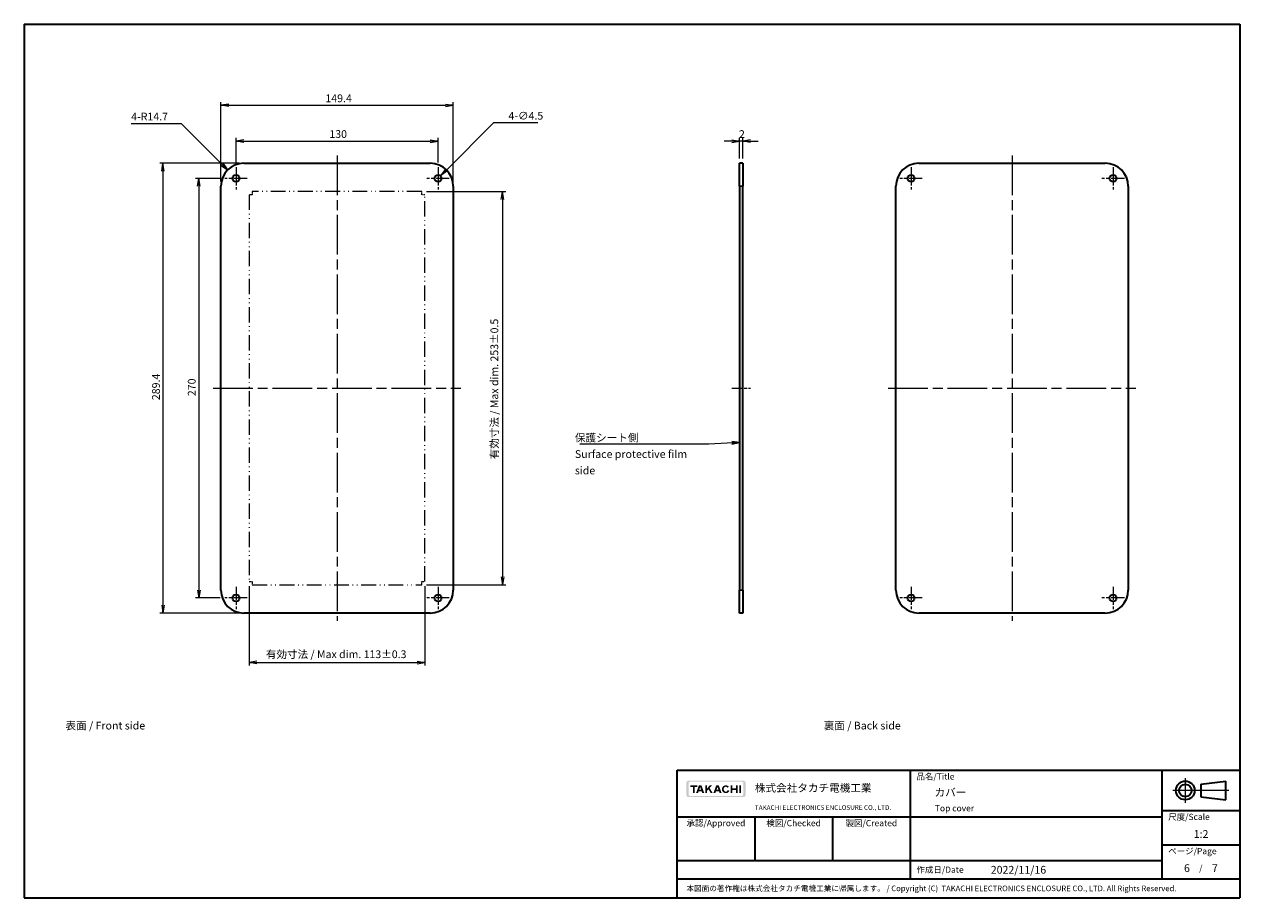
# Model space of a CAD drawing. Units: millimetres. Extents: x 65 to 7228, y 36 to 1300.
# Drawn here: x 5654 to 6436, y 36 to 598 of the extents above; entities that cross this region are included whole.
import ezdxf
from ezdxf.enums import TextEntityAlignment as Align

# ---------------------------------------------------------------- set-up
doc = ezdxf.new("R2010")
doc.units = ezdxf.units.MM
doc.header["$LTSCALE"] = 4.5
doc.linetypes.add('CHAIN', pattern=[0.35429999999999995, 0.2362, -0.0295, 0.0591, -0.0295])
doc.linetypes.add('DASH_DOUBLE_DOT', pattern=[0.43979999999999997, 0.24, -0.06, 0.0098, -0.06, 0.01, -0.06])
doc.layers.get('Defpoints').update_dxf_attribs({"lineweight": 25})
for name, color, linetype, lineweight in [('Border (ISO)', 7, 'Continuous', 35), ('Center Mark (ISO)', 131, 'Continuous', 18), ('Centerline (ISO)', 131, 'Continuous', 18), ('Dimension (ISO)', 7, 'Continuous', 18), ('Dimension (ISO) @ 1', 7, 'Continuous', 18), ('Hatch (ISO)', 1, 'Continuous', 18), ('Sketch Geometry (ISO)', 7, 'Continuous', 18), ('Symbol (ISO)', 7, 'Continuous', 18), ('Symbol (ISO) @ 1', 7, 'Continuous', 18), ('Title (ISO)', 7, 'Continuous', 35), ('Visible (ISO)', 7, 'Continuous', 35), ('Visible Narrow (ISO)', 7, 'Continuous', 25)]:
    doc.layers.add(name, color=color, linetype=linetype, lineweight=lineweight)
doc.styles.add('Note Text (TK)', font='MS PGothic.ttf')
doc.styles.add('文字スタイル40', font='MS PGothic.ttf')
doc.styles.add('文字スタイル67', font='arial.ttf')
doc.dimstyles.new('Default - Method 1b (TK)', dxfattribs={"dimscale": 4.5, "dimtxt": 2.5, "dimasz": 2.5, "dimexe": 1, "dimexo": 1.499999999999999, "dimgap": 1, "dimtad": 1, "dimdsep": 46, "dimtxsty": 'Note Text (TK)', "dimblk": 'OPEN', "dimcen": 0.09, "dimdle": 5, "dimclrd": 100, "dimclre": 100, "dimclrt": 7, "dimadec": 1, "dimazin": 1, "dimtfac": 1, "dimtmove": 0, "dimatfit": 3, "dimldrblk": 'OPEN', "dimfxl": 1, "dimtolj": 1, "dimlwd": -1, "dimlwe": -1, "dimarcsym": 0})
doc.dimstyles.new('Default - Method 1b (TK)$7', dxfattribs={"dimscale": 4.5, "dimtxt": 2.5, "dimasz": 2.5, "dimexe": 1, "dimexo": 1.499999999999999, "dimgap": 1, "dimtad": 1, "dimdsep": 46, "dimtxsty": 'Note Text (TK)', "dimblk": 'OPEN', "dimcen": 0.09, "dimdle": 5, "dimclrd": 100, "dimclre": 100, "dimclrt": 7, "dimadec": 1, "dimazin": 1, "dimtfac": 1, "dimtmove": 0, "dimatfit": 3, "dimldrblk": 'OPEN', "dimfxl": 1, "dimtolj": 1, "dimlwd": -1, "dimlwe": -1, "dimarcsym": 0})

# ---------------------------------------------------------------- blocks, each defined once
blk = doc.blocks.new('図面枠 tk図枠')
at = {"layer": 'Border (ISO)'}
for p, q in [((14.49999999999999, 289), (405.4999999999999, 289)), ((14.49999999999999, 289), (14.50000000000001, 8.000000000000007)), ((405.4999999999999, 289), (405.4999999999999, 8.000000000000007)), ((14.50000000000001, 8.000000000000007), (405.4999999999999, 8.000000000000007))]:
    blk.add_line(p, q, dxfattribs=at)
blk = doc.blocks.new('表題欄 tk表題欄')
at = {"layer": 'Hatch (ISO)'}
h = blk.add_hatch(color=256, dxfattribs=at)
edge = h.paths.add_edge_path(flags=0)
edge.add_arc((95.444849922821, 237.346881026017), 0.5958259999999996, 269.9999999999897, 360)
edge.add_line((96.040675922821, 237.3468810260171), (96.04067592282095, 240.7585970260168))
edge.add_arc((95.44484992282096, 240.7585970260169), 0.5958259999999996, 0, 90.0000000000068)
edge.add_line((95.44484992282091, 241.3544230260169), (79.00658192282103, 241.3544230260169))
edge.add_arc((79.00658192282103, 240.7585970260169), 0.5958259999999996, 90, 180)
edge.add_line((78.41075592282102, 240.7585970260168), (78.41075592282081, 237.3468810260171))
edge.add_arc((79.00658192282081, 237.3468810260168), 0.5958259999999996, 180, 270.0000000000205)
edge.add_line((79.00658192282103, 236.7510550260168), (95.44484992282091, 236.751055026017))
edge = h.paths.add_edge_path()
edge.add_line((77.70882392282107, 241.0034570260169), (77.70882392282107, 237.1020210260171))
edge.add_arc((78.41075592282097, 237.102021026017), 0.7019319999998935, 180, 270.000000000008)
edge.add_line((78.41075592282105, 236.4000890260172), (96.04067592282101, 236.4000890260172))
edge.add_arc((96.040675922821, 237.102021026017), 0.7019319999998921, 270, 360)
edge.add_line((96.7426079228209, 237.1020210260171), (96.74260792282098, 241.0034570260169))
edge.add_arc((96.04067592282107, 241.003457026017), 0.7019319999998921, 0, 90.00000000000873)
edge.add_line((96.04067592282095, 241.705389026017), (78.41075592282105, 241.7053890260169))
edge.add_arc((78.41075592282105, 241.0034570260169), 0.7019319999999984, 90.00000000000072, 180)
for points in [[(78.94128592282102, 240.1954190260171), (78.94128592282102, 239.7056990260171), (79.79013392282097, 239.7056990260171), (79.79013392282097, 237.7060090260171), (80.37779792282102, 237.7060090260171), (80.37779792282102, 239.7056990260171), (81.22664592282104, 239.7056990260171), (81.22664592282104, 240.1954190260171)], [(85.55355153134052, 237.7060090260171), (84.81294043548178, 238.9396854897348), (84.28739592282106, 238.3724785432585), (84.28739592282106, 237.7060090260171), (83.76502792282103, 237.7060090260171), (83.76502792282103, 240.1954190260171), (84.28739592282106, 240.1954190260171), (84.28739592282106, 239.1472136578642), (85.2586086041826, 240.1954190260171), (85.97643794456017, 240.1954190260171), (85.18872726044239, 239.3452627384302), (86.172817922821, 237.7060090260171)], [(91.96090243223207, 240.1954190260171), (91.96090243223207, 237.7060090260171), (92.4791894322321, 237.7060090260171), (92.4791894322321, 238.7058540260171), (93.63819343223211, 238.7058540260171), (93.63819343223211, 237.7060090260171), (94.15648043223207, 237.7060090260171), (94.15648043223207, 240.1954190260171), (93.63819343223211, 240.1954190260171), (93.63819343223211, 239.195574026017), (92.4791894322321, 239.195574026017), (92.4791894322321, 240.1954190260171)], [(94.71149643223212, 240.1954190260171), (94.71149643223212, 237.7060090260171), (95.2338644322322, 237.7060090260171), (95.2338644322322, 240.1954190260171)]]:
    blk.add_hatch(color=256, dxfattribs=at).paths.add_polyline_path(points)
h = blk.add_hatch(color=256, dxfattribs=at)
h.paths.add_polyline_path([(82.45967999495221, 238.7589070260171), (81.8218998506899, 238.7589070260171), (82.14078992282104, 239.627313026017)], flags=0)
h.paths.add_polyline_path([(82.64850318183746, 238.2447010260171), (81.63307666380464, 238.2447010260171), (81.43526189659153, 237.7060090260171), (80.81854592282102, 237.7060090260171), (81.73268992282102, 240.1954190260171), (82.54888992282102, 240.1954190260171), (83.46303392282098, 237.7060090260171), (82.84631794905052, 237.7060090260171)])
h = blk.add_hatch(color=256, dxfattribs=at)
h.paths.add_polyline_path([(87.39654585068993, 238.7589070260171), (88.03432599495216, 238.7589070260171), (87.71543592282107, 239.627313026017)], flags=0)
h.paths.add_polyline_path([(87.00990789659151, 237.7060090260171), (87.20772266380467, 238.2447010260171), (88.22314918183736, 238.2447010260171), (88.42096394905047, 237.7060090260171), (89.03767992282091, 237.7060090260171), (88.123535922821, 240.1954190260171), (87.30733592282104, 240.1954190260171), (86.39319192282105, 237.7060090260171)])
h = blk.add_hatch(color=256, dxfattribs=at)
edge = h.paths.add_edge_path()
edge.add_arc((90.39257192282079, 238.9507140260171), 1.273272000000011, 38.55054079078439, 336.5820184016556)
edge.add_line((91.56096443223191, 238.4446700260172), (91.04202846323602, 238.6694270587604))
edge.add_ellipse((90.392571922821, 238.9507140260171), major_axis=(0, -0.7998759999999119), ratio=0.8673469387756529, start_angle=128.5505407907963, end_angle=426.582018401653, ccw=False)
edge.add_line((90.96328818027123, 239.4055047731898), (91.38834540645578, 239.7442231660233))
at = {"layer": 'Title (ISO)'}
for p, q in [((74.70882392282105, 245.052739026017), (255.7088239228211, 245.052739026017)), ((74.70882392282105, 204.052739026017), (74.70882392282105, 245.052739026017)), ((149.7088239228211, 245.052739026017), (149.7088239228211, 210.052739026017)), ((230.7088239228211, 245.052739026017), (230.7088239228211, 210.052739026017)), ((255.7088239228211, 245.052739026017), (255.7088239228211, 204.052739026017)), ((243.2088239228211, 240.552739026017), (251.2088239228211, 241.552739026017)), ((243.2088239228211, 240.552739026017), (243.2088239228211, 236.552739026017)), ((251.2088239228211, 235.552739026017), (251.2088239228211, 241.552739026017)), ((243.2088239228211, 236.552739026017), (251.2088239228211, 235.552739026017)), ((230.7088239228211, 232.052739026017), (255.7088239228211, 232.052739026017)), ((74.70882392282105, 230.052739026017), (230.7088239228211, 230.0527390260171)), ((99.70882392282105, 230.052739026017), (99.70882392282108, 216.052739026017)), ((124.708823922821, 230.052739026017), (124.708823922821, 216.052739026017)), ((230.7088239228211, 221.052739026017), (255.7088239228211, 221.052739026017)), ((74.70882392282105, 216.052739026017), (230.7088239228211, 216.052739026017)), ((255.7088239228211, 210.052739026017), (74.70882392282105, 210.052739026017)), ((74.70882392282105, 204.052739026017), (255.7088239228211, 204.052739026017))]:
    blk.add_line(p, q, dxfattribs=at)
at = {"layer": 'Title (ISO)', "color": 4, "linetype": 'CHAIN', "lineweight": 18, "ltscale": 8.889559745788574}
blk.add_line((238.2088239228211, 242.5527390260171), (238.2088239228211, 234.552739026017), dxfattribs=at)
at = {"layer": 'Title (ISO)', "color": 4, "linetype": 'CHAIN', "lineweight": 18, "ltscale": 20.00163269042969}
blk.add_line((252.2088239228211, 238.552739026017), (234.2088239228211, 238.552739026017), dxfattribs=at)
at = {"layer": 'Title (ISO)'}
for radius in [3, 2]:
    blk.add_circle((238.2088239228211, 238.5527390260171), radius, dxfattribs=at)
at = {"layer": 'Title (ISO)', "color": 1, "char_height": 2.000000029802322, "line_spacing_factor": 1.5, "style": 'Note Text (TK)'}
for s, insert, attachment_point in [('\\fＭＳ Ｐゴシック|b0|i0;{\\H2.0000;品名/Title}', (151.708823922821, 243.052739026017), 4), ('\\fＭＳ Ｐゴシック|b0|i0;{\\H2.0000;尺度/Scale}', (232.7088239228211, 230.052739026017), 4), ('\\fＭＳ Ｐゴシック|b0|i0;{\\H2.0000;承認/Approved}', (87.20882392282105, 228.052739026017), 5), ('\\fＭＳ Ｐゴシック|b0|i0;{\\H2.0000;検図/Checked}', (112.208823922821, 228.0527390260171), 5), ('\\fＭＳ Ｐゴシック|b0|i0;{\\H2.0000;製図/Created}', (137.208823922821, 228.052739026017), 5), ('\\fＭＳ Ｐゴシック|b0|i0;{\\H2.0000;ページ/Page}', (232.7088239228211, 219.052739026017), 4), ('\\fＭＳ Ｐゴシック|b0|i0;{\\H2.0000;作成日/Date}', (151.708823922821, 213.052739026017), 4)]:
    blk.add_mtext(s, dxfattribs=dict(at, insert=insert, attachment_point=attachment_point))
at = {"layer": 'Title (ISO)', "color": 7, "line_spacing_factor": 1.5, "style": 'Note Text (TK)'}
for s, insert, char_height, attachment_point in [('株式会社タカチ電機工業', (99.74260792282095, 239.052739026017), 2.5, 4), ('\\fArial|b0|i0;{\\H1.4986;TAKACHI ELECTRONICS ENCLOSURE CO., LTD.}', (99.74260792282095, 233.052739026017), 1.49859994649887, 4), ('\\fＭＳ Ｐゴシック|b0|i0;{\\H2.0000;/}', (243.2088239228211, 213.5527390260171), 2.000000029802322, 5), ('\\fＭＳ Ｐゴシック|b0|i0;{\\H1.8000;本図面の著作権は株式会社タカチ電機工業に帰属します。 / Copyright (C)\xa0 TAKACHI ELECTRONICS ENCLOSURE CO., LTD. All Rights Reserved.}', (77.70882392282107, 207.052739026017), 1.800000071525573, 4)]:
    blk.add_mtext(s, dxfattribs=dict(at, insert=insert, char_height=char_height, attachment_point=attachment_point))
at = {"layer": 'Title (ISO)', "color": 7}
for tag, p, height, style in [('<品名>_001', (157.5383693773665, 236.7885344805625), 2.5, 'Note Text (TK)'), ('<Title>_001', (157.708823922821, 231.5520568828656), 2.000000029802322, '文字スタイル67'), ('<型番>_001', (157.6576875571527, 219.9930798731327), 3.000000119209289, '文字スタイル40'), ('<総ページ数>_001', (246.7926307410029, 212.302739026017), 2.5, 'Note Text (TK)'), ('作成日_001', (175.5895057410029, 211.7814322078352), 2.5, 'Note Text (TK)'), ('<ページ_No.>_001', (237.9488807410029, 212.302739026017), 2.5, 'Note Text (TK)')]:
    blk.add_attdef(tag, p, '', height=height, dxfattribs=dict(at, style=style))
at = {"layer": 'Title (ISO)', "color": 7, "style": 'Note Text (TK)'}
for tag, p in [('<尺度>', (243.2088239228211, 224.552739026017)), ('<部品サイズ>', (112.208823922821, 213.052739026017))]:
    blk.add_attdef(tag, text='', height=2.5, dxfattribs=at).set_placement(p, align=Align.MIDDLE_CENTER)
blk = doc.blocks.new('_Open')
at = {"color": 0, "linetype": 'ByBlock', "lineweight": -2}
for p, q in [((-1, 0.1666666666666666), (0, 0)), ((-1, -0.1666666666666666), (0, 0)), ((0, 0), (-1, 0))]:
    blk.add_line(p, q, dxfattribs=at)
blk = doc.blocks.new('*D95')
at = {"layer": 'Defpoints', "color": 0}
for p in [(5920.632161995182, 522.8740487246104), (5790.632161995182, 506.1240487246104), (5920.632161995182, 506.1240487246104)]:
    blk.add_point(p, dxfattribs=at)
at = {"layer": 'Dimension (ISO)', "color": 100}
for p, q in [((5790.632161995182, 509.1240487246104), (5790.632161995182, 524.8740487246104)), ((5920.632161995182, 509.1240487246104), (5920.632161995182, 524.8740487246104)), ((5795.632161995182, 522.8740487246104), (5915.632161995182, 522.8740487246104))]:
    blk.add_line(p, q, dxfattribs=at)
at = {"layer": 'Dimension (ISO)', "color": 100, "xscale": 5, "yscale": 5, "zscale": 5, "rotation": 180}
blk.add_blockref('_Open', (5790.632161995182, 522.8740487246104), dxfattribs=at)
at = {"layer": 'Dimension (ISO)', "color": 100, "xscale": 5, "yscale": 5, "zscale": 5}
blk.add_blockref('_Open', (5920.632161995182, 522.8740487246104), dxfattribs=at)
at = {"layer": 'Dimension (ISO)', "color": 7, "insert": (5850.688980176999, 527.3740487246104), "char_height": 5, "attachment_point": 4, "style": 'Note Text (TK)'}
blk.add_mtext('\\A1;130', dxfattribs=at)
blk = doc.blocks.new('*D96')
at = {"layer": 'Defpoints', "color": 0}
for p in [(5930.332161995182, 545.8740487246104), (5780.932161995182, 493.8740487246104), (5930.332161995182, 493.8740487246104)]:
    blk.add_point(p, dxfattribs=at)
at = {"layer": 'Dimension (ISO)', "color": 100}
for p, q in [((5780.932161995182, 496.8740487246105), (5780.932161995182, 547.8740487246104)), ((5930.332161995182, 496.8740487246105), (5930.332161995182, 547.8740487246104)), ((5785.932161995183, 545.8740487246104), (5925.332161995182, 545.8740487246104))]:
    blk.add_line(p, q, dxfattribs=at)
at = {"layer": 'Dimension (ISO)', "color": 100, "xscale": 5, "yscale": 5, "zscale": 5, "rotation": 180}
blk.add_blockref('_Open', (5780.932161995182, 545.8740487246104), dxfattribs=at)
at = {"layer": 'Dimension (ISO)', "color": 100, "xscale": 5, "yscale": 5, "zscale": 5}
blk.add_blockref('_Open', (5930.332161995182, 545.8740487246104), dxfattribs=at)
at = {"layer": 'Dimension (ISO)', "color": 7, "insert": (5848.117957449726, 550.3740487246104), "char_height": 5, "attachment_point": 4, "style": 'Note Text (TK)'}
blk.add_mtext('\\A1;149.4', dxfattribs=at)
blk = doc.blocks.new('*D97')
at = {"layer": 'Defpoints', "color": 0}
for p in [(5785.237692311745, 504.2685184080619), (5795.632161995185, 493.8740487246214)]:
    blk.add_point(p, dxfattribs=at)
at = {"layer": 'Dimension (ISO)', "color": 100}
for p, q in [((5723.212139042274, 534.1527316034085), (5755.353479116398, 534.152731603408)), ((5755.353479116398, 534.152731603408), (5781.702158405811, 507.8040523139947))]:
    blk.add_line(p, q, dxfattribs=at)
at = {"layer": 'Dimension (ISO)', "color": 100, "xscale": 5, "yscale": 5, "zscale": 5, "rotation": 315}
blk.add_blockref('_Open', (5785.237692311745, 504.2685184080619), dxfattribs=at)
at = {"layer": 'Dimension (ISO)', "color": 7, "insert": (5723.212139042274, 538.6427316034085), "char_height": 5, "attachment_point": 4, "style": 'Note Text (TK)'}
blk.add_mtext('\\A1;\\fＭＳ Ｐゴシック|b0|i0;{\\H4.9800;4-R14.7}', dxfattribs=at)
blk = doc.blocks.new('*D98')
at = {"layer": 'Defpoints', "color": 0}
for p in [(5783.382161995183, 498.8740487246107), (5766.632161995183, 228.8740487246106), (5783.382161995183, 228.8740487246106)]:
    blk.add_point(p, dxfattribs=at)
at = {"layer": 'Dimension (ISO)', "color": 100}
for p, q in [((5780.382161995183, 498.8740487246107), (5764.632161995183, 498.8740487246107)), ((5766.632161995183, 493.8740487246106), (5766.632161995183, 233.8740487246106)), ((5780.382161995183, 228.8740487246106), (5764.632161995183, 228.8740487246106))]:
    blk.add_line(p, q, dxfattribs=at)
at = {"layer": 'Dimension (ISO)', "color": 100, "xscale": 5, "yscale": 5, "zscale": 5}
for p, rotation in [((5766.632161995183, 498.8740487246107), 90), ((5766.632161995183, 228.8740487246106), 270)]:
    blk.add_blockref('_Open', p, dxfattribs=dict(at, rotation=rotation))
at = {"layer": 'Dimension (ISO)', "color": 7, "insert": (5762.132161995181, 358.732003270065), "char_height": 5, "attachment_point": 4, "rotation": 90, "style": 'Note Text (TK)'}
blk.add_mtext('\\A1;270', dxfattribs=at)
blk = doc.blocks.new('*D99')
at = {"layer": 'Defpoints', "color": 0}
for p in [(5795.632161995183, 508.5740487246114), (5743.632161995183, 219.1740487246099), (5795.632161995183, 219.1740487246099)]:
    blk.add_point(p, dxfattribs=at)
at = {"layer": 'Dimension (ISO)', "color": 100}
for p, q in [((5792.632161995183, 508.5740487246114), (5741.632161995182, 508.5740487246114)), ((5743.632161995183, 503.5740487246114), (5743.632161995183, 224.1740487246099)), ((5792.632161995183, 219.1740487246099), (5741.632161995182, 219.1740487246099))]:
    blk.add_line(p, q, dxfattribs=at)
at = {"layer": 'Dimension (ISO)', "color": 100, "xscale": 5, "yscale": 5, "zscale": 5}
for p, rotation in [((5743.632161995183, 508.5740487246114), 90), ((5743.632161995183, 219.1740487246099), 270)]:
    blk.add_blockref('_Open', p, dxfattribs=dict(at, rotation=rotation))
at = {"layer": 'Dimension (ISO)', "color": 7, "insert": (5739.132161995182, 356.1609805427923), "char_height": 5, "attachment_point": 4, "rotation": 90, "style": 'Note Text (TK)'}
blk.add_mtext('\\A1;289.4', dxfattribs=at)
blk = doc.blocks.new('*D100')
at = {"layer": 'Defpoints', "color": 0}
for p in [(5799.132161995181, 239.3740487246105), (5912.132161995181, 239.3740487246105), (5912.132161995181, 187.3740487246104)]:
    blk.add_point(p, dxfattribs=at)
at = {"layer": 'Dimension (ISO)', "color": 100}
for p, q in [((5799.132161995181, 236.3740487246105), (5799.132161995181, 185.3740487246104)), ((5912.132161995181, 236.3740487246105), (5912.132161995181, 185.3740487246104)), ((5804.132161995181, 187.3740487246104), (5907.132161995182, 187.3740487246104))]:
    blk.add_line(p, q, dxfattribs=at)
at = {"layer": 'Dimension (ISO)', "color": 100, "xscale": 5, "yscale": 5, "zscale": 5, "rotation": 180}
blk.add_blockref('_Open', (5799.132161995181, 187.3740487246104), dxfattribs=at)
at = {"layer": 'Dimension (ISO)', "color": 100, "xscale": 5, "yscale": 5, "zscale": 5}
blk.add_blockref('_Open', (5912.132161995181, 187.3740487246104), dxfattribs=at)
at = {"layer": 'Dimension (ISO)', "color": 7, "insert": (5809.850116540636, 192.6563214518832), "char_height": 5, "attachment_point": 4, "style": 'Note Text (TK)'}
blk.add_mtext('\\A1;\\fＭＳ Ｐゴシック|b0|i0;{\\H4.9800;有効寸法 / Max dim. 113±0.3}', dxfattribs=at)
blk = doc.blocks.new('*D75')
at = {"layer": 'Defpoints', "color": 0}
for p in [(5910.132161995183, 490.3740487246107), (5910.132161995183, 237.3740487246106), (5962.132161995182, 237.3740487246106)]:
    blk.add_point(p, dxfattribs=at)
at = {"layer": 'Dimension (ISO)', "color": 100}
for p, q in [((5913.132161995183, 490.3740487246107), (5964.132161995182, 490.3740487246107)), ((5962.132161995182, 485.3740487246106), (5962.132161995182, 242.3740487246106)), ((5913.132161995183, 237.3740487246106), (5964.132161995182, 237.3740487246106))]:
    blk.add_line(p, q, dxfattribs=at)
at = {"layer": 'Dimension (ISO)', "color": 100, "xscale": 5, "yscale": 5, "zscale": 5}
for p, rotation in [((5962.132161995182, 490.3740487246107), 90), ((5962.132161995182, 237.3740487246106), 270)]:
    blk.add_blockref('_Open', p, dxfattribs=dict(at, rotation=rotation))
at = {"layer": 'Dimension (ISO)', "color": 7, "insert": (5956.849889267909, 318.092003270065), "char_height": 5, "attachment_point": 4, "rotation": 90, "style": 'Note Text (TK)'}
blk.add_mtext('\\A1;\\fＭＳ Ｐゴシック|b0|i0;{\\H4.9800;有効寸法 / Max dim. 253±0.5}', dxfattribs=at)
blk = doc.blocks.new('*D76')
at = {"layer": 'Defpoints', "color": 0}
for p in [(5919.04117173751, 497.28305846694), (5922.223152252853, 500.4650389822813)]:
    blk.add_point(p, dxfattribs=at)
at = {"layer": 'Dimension (ISO)', "color": 100}
for p, q in [((5956.39910067782, 534.6409874072496), (5925.758686158785, 504.0005728882142)), ((5984.910362150753, 534.6409874072492), (5956.39910067782, 534.6409874072496)), ((5920.452161995181, 498.87404872461), (5920.812161995182, 498.87404872461)), ((5920.632161995183, 498.6940487246106), (5920.632161995182, 499.0540487246103))]:
    blk.add_line(p, q, dxfattribs=at)
at = {"layer": 'Dimension (ISO)', "color": 100, "xscale": 5, "yscale": 5, "zscale": 5, "rotation": 225}
blk.add_blockref('_Open', (5922.223152252853, 500.4650389822813), dxfattribs=at)
at = {"layer": 'Dimension (ISO)', "color": 7, "insert": (5965.952407605299, 539.1309874072492), "char_height": 5, "attachment_point": 4, "style": 'Note Text (TK)'}
blk.add_mtext('\\A1;\\fＭＳ Ｐゴシック|b0|i0;{\\H4.9800;4-∅4.5}', dxfattribs=at)
blk = doc.blocks.new('*D77')
at = {"layer": 'Defpoints', "color": 0}
for p in [(6114.678031502162, 522.8740487246104), (6114.678031502162, 508.5740487246112), (6116.678031502162, 508.5740487246112)]:
    blk.add_point(p, dxfattribs=at)
at = {"layer": 'Dimension (ISO)', "color": 100}
for p, q in [((6114.678031502162, 511.5740487246112), (6114.678031502162, 524.8740487246104)), ((6116.678031502162, 511.5740487246112), (6116.678031502162, 524.8740487246104)), ((6109.678031502163, 522.8740487246104), (6104.678031502163, 522.8740487246104)), ((6116.678031502162, 522.8740487246104), (6114.678031502162, 522.8740487246104)), ((6121.678031502162, 522.8740487246104), (6126.678031502162, 522.8740487246104))]:
    blk.add_line(p, q, dxfattribs=at)
at = {"layer": 'Dimension (ISO)', "color": 100, "xscale": 5, "yscale": 5, "zscale": 5}
blk.add_blockref('_Open', (6114.678031502162, 522.8740487246104), dxfattribs=at)
at = {"layer": 'Dimension (ISO)', "color": 100, "xscale": 5, "yscale": 5, "zscale": 5, "rotation": 180}
blk.add_blockref('_Open', (6116.678031502162, 522.8740487246104), dxfattribs=at)
at = {"layer": 'Dimension (ISO)', "color": 7, "insert": (6114.229167865798, 527.3740487246104), "char_height": 5, "attachment_point": 4, "style": 'Note Text (TK)'}
blk.add_mtext('\\A1;2', dxfattribs=at)

msp = doc.modelspace()

# ---------------------------------------------------------------- linework, layer by layer
at = {"layer": 'Center Mark (ISO)', "linetype": 'CHAIN', "ltscale": 8.056153297424316}
for p, q in [((5790.632161995182, 506.1240487246104), (5790.632161995182, 491.6240487246104)), ((5920.632161995182, 506.1240487246104), (5920.632161995182, 491.6240487246104)), ((6224.950761749096, 506.1240487246104), (6224.950761749096, 491.6240487246104)), ((6354.950761749097, 506.1240487246104), (6354.950761749097, 491.6240487246104)), ((5797.882161995182, 498.8740487246104), (5783.382161995181, 498.8740487246104)), ((5927.882161995182, 498.8740487246104), (5913.382161995182, 498.8740487246104)), ((6232.200761749096, 498.8740487246104), (6217.700761749096, 498.8740487246104)), ((6362.200761749097, 498.8740487246104), (6347.700761749096, 498.8740487246104)), ((5790.632161995182, 236.1240487246105), (5790.632161995182, 221.6240487246105)), ((5920.632161995182, 236.1240487246105), (5920.632161995182, 221.6240487246105)), ((6224.950761749096, 236.1240487246105), (6224.950761749096, 221.6240487246105)), ((6354.950761749097, 236.1240487246105), (6354.950761749097, 221.6240487246105)), ((5797.882161995182, 228.8740487246105), (5783.382161995181, 228.8740487246105)), ((5927.882161995182, 228.8740487246105), (5913.382161995182, 228.8740487246105)), ((6232.200761749096, 228.8740487246105), (6217.700761749096, 228.8740487246105)), ((6362.200761749097, 228.8740487246105), (6347.700761749096, 228.8740487246105))]:
    msp.add_line(p, q, dxfattribs=at)
at = {"layer": 'Centerline (ISO)', "linetype": 'CHAIN', "ltscale": 23.99096870422363}
for p, q in [((5855.632161995181, 513.5740487246112), (5855.632161995181, 214.1740487246098)), ((6289.950761749096, 513.5740487246112), (6289.950761749096, 214.1740487246098)), ((5775.932161995182, 363.8740487246105), (5935.332161995182, 363.8740487246105)), ((6210.250761749096, 363.8740487246105), (6369.650761749095, 363.8740487246105))]:
    msp.add_line(p, q, dxfattribs=at)
at = {"layer": 'Centerline (ISO)', "linetype": 'CHAIN', "ltscale": 6.667144298553466}
msp.add_line((6109.678031502166, 363.8740487246105), (6121.678031502166, 363.8740487246105), dxfattribs=at)
at = {"layer": 'Sketch Geometry (ISO)', "color": 4, "linetype": 'DASH_DOUBLE_DOT', "lineweight": 18, "ltscale": 0.8950814008712769}
for p, q in [((5801.132161995181, 488.3740487246105), (5799.132161995181, 488.3740487246105)), ((5801.132161995181, 490.3740487246104), (5801.132161995181, 488.3740487246105)), ((5910.132161995182, 488.3740487246105), (5910.132161995182, 490.3740487246104)), ((5912.132161995181, 488.3740487246105), (5910.132161995182, 488.3740487246105)), ((5799.132161995181, 239.3740487246105), (5801.132161995181, 239.3740487246105)), ((5801.132161995181, 239.3740487246105), (5801.132161995181, 237.3740487246105)), ((5910.132161995182, 237.3740487246105), (5910.132161995182, 239.3740487246105)), ((5910.132161995182, 239.3740487246105), (5912.132161995181, 239.3740487246105))]:
    msp.add_line(p, q, dxfattribs=at)
at = {"layer": 'Sketch Geometry (ISO)', "color": 4, "linetype": 'DASH_DOUBLE_DOT', "lineweight": 18, "ltscale": 9.13171672821045}
for p, q in [((5799.132161995181, 488.3740487246105), (5799.132161995181, 239.3740487246105)), ((5912.132161995181, 239.3740487246105), (5912.132161995181, 488.3740487246105))]:
    msp.add_line(p, q, dxfattribs=at)
at = {"layer": 'Sketch Geometry (ISO)', "color": 4, "linetype": 'DASH_DOUBLE_DOT', "lineweight": 18, "ltscale": 8.851426124572752}
for p, q in [((5910.132161995182, 490.3740487246104), (5801.132161995181, 490.3740487246104)), ((5801.132161995181, 237.3740487246105), (5910.132161995182, 237.3740487246105))]:
    msp.add_line(p, q, dxfattribs=at)
at = {"layer": 'Visible (ISO)'}
for p, q in [((5795.632161995182, 508.5740487246112), (5915.632161995182, 508.5740487246112)), ((6116.678031502162, 508.5740487246112), (6114.678031502162, 508.5740487246112)), ((6114.678031502165, 493.8740487246104), (6114.678031502162, 508.5740487246112)), ((6116.678031502162, 508.5740487246112), (6116.678031502166, 493.8740487246104)), ((6229.950761749097, 508.5740487246112), (6349.950761749096, 508.5740487246112)), ((5780.932161995182, 233.8740487246105), (5780.932161995182, 493.8740487246104)), ((5930.332161995182, 493.8740487246104), (5930.332161995182, 233.8740487246105)), ((6114.678031502165, 493.8740487246104), (6114.678031502165, 233.8740487246105)), ((6116.678031502166, 233.8740487246105), (6116.678031502166, 493.8740487246104)), ((6215.250761749095, 233.8740487246105), (6215.250761749095, 493.8740487246104)), ((6364.650761749095, 493.8740487246104), (6364.650761749095, 233.8740487246105)), ((6114.678031502162, 219.1740487246097), (6114.678031502165, 233.8740487246105)), ((6116.678031502166, 233.8740487246105), (6116.678031502162, 219.1740487246097)), ((5915.632161995182, 219.1740487246097), (5795.632161995182, 219.1740487246097)), ((6116.678031502162, 219.1740487246097), (6114.678031502162, 219.1740487246097)), ((6349.950761749096, 219.1740487246097), (6229.950761749097, 219.1740487246097))]:
    msp.add_line(p, q, dxfattribs=at)
for centre in [(5790.632161995182, 498.8740487246104), (5920.632161995182, 498.8740487246104), (6224.950761749096, 498.8740487246104), (6354.950761749097, 498.8740487246104), (5790.632161995182, 228.8740487246105), (5920.632161995182, 228.8740487246105), (6224.950761749096, 228.8740487246105), (6354.950761749097, 228.8740487246105)]:
    msp.add_circle(centre, 2.249999999999998, dxfattribs=at)
for centre, radius, start, end in [((5795.632161995182, 493.8740487246104), 14.69999999999998, 90, 180), ((5915.632161995182, 493.8740487246104), 14.69999999999993, 0, 90), ((6229.950761749097, 493.8740487246104), 14.69999999999993, 90, 180), ((6349.950761749096, 493.8740487246104), 14.69999999999998, 0, 90), ((5795.632161995182, 233.8740487246105), 14.69999999999998, 180, 270), ((5915.632161995182, 233.8740487246105), 14.69999999999999, 270, 0), ((6229.950761749097, 233.8740487246105), 14.69999999999999, 180, 270), ((6349.950761749096, 233.8740487246105), 14.69999999999998, 270, 0)]:
    msp.add_arc(centre, radius, start, end, dxfattribs=at)
at = {"layer": 'Visible Narrow (ISO)'}
for p, q in [((6116.678031502166, 493.8740487246104), (6114.678031502165, 493.8740487246104)), ((6116.678031502166, 233.8740487246105), (6114.678031502165, 233.8740487246105))]:
    msp.add_line(p, q, dxfattribs=at)

# ---------------------------------------------------------------- block references
at = {"xscale": 2, "yscale": 2, "zscale": 2}
msp.add_blockref('図面枠 tk図枠', (5625.416666666666, 20.00000000000363), dxfattribs=at)
ref = msp.add_blockref('表題欄 tk表題欄', (5924.999018821025, -372.1054780520317), dxfattribs=dict(xscale=2, yscale=2, zscale=2))
ref.add_attrib('<品名>_001', 'カバー', (6240.075757575757, 101.2727272727309), dxfattribs={"layer": 'Title (ISO)', "color": 7, "height": 5, "style": 'Note Text (TK)'})
ref.add_attrib('<尺度>_001', '1:2', (6406.842803030302, 74.50000000000364), dxfattribs={"layer": 'Title (ISO)', "color": 7, "height": 5, "style": 'Note Text (TK)'})
ref.add_attrib('作成日_001', '2022/11/16', (6276.249053030303, 51.45738636364), dxfattribs={"layer": 'Title (ISO)', "color": 7, "height": 5, "style": 'Note Text (TK)'})
ref.add_attrib('<Title>_001', 'Top cover', (6240.285698042613, 91.55525236592406), dxfattribs={"layer": 'Title (ISO)', "color": 7, "height": 4.000000059604644, "style": '文字スタイル67'})
ref.add_attrib('<ページ_No.>_001', '6', (6400.598484848484, 52.50000000000363), dxfattribs={"layer": 'Title (ISO)', "color": 7, "height": 5, "style": 'Note Text (TK)'})
ref.add_attrib('<総ページ数>_001', '7', (6418.584280303029, 52.50000000000363), dxfattribs={"layer": 'Title (ISO)', "color": 7, "height": 5, "style": 'Note Text (TK)'})

# ---------------------------------------------------------------- texts
at = {"layer": 'Symbol (ISO)', "color": 7, "char_height": 5, "style": 'Note Text (TK)'}
for s, insert, width, attachment_point, line_spacing_factor in [('\\fＭＳ Ｐゴシック|b0|i0;保護シート側\\P\\fＭＳ Ｐゴシック|b0|i0;Surface protective film side', (6008.674601103463, 334.4944264874175), 86.1988353729248, 1, 1.265217423439025), ('\\fＭＳ Ｐゴシック|b0|i0;裏面 / Back side', (6168.757577164735, 146.7367263339329), 53.56725215911865, 4, 1.5)]:
    msp.add_mtext(s, dxfattribs=dict(at, insert=insert, width=width, attachment_point=attachment_point, line_spacing_factor=line_spacing_factor))
at = {"layer": 'Symbol (ISO)', "color": 7, "insert": (5680.902415958213, 146.7367263339329), "char_height": 5, "attachment_point": 4, "line_spacing_factor": 1.5, "style": 'Note Text (TK)'}
msp.add_mtext('\\fＭＳ Ｐゴシック|b0|i0;表面 / Front side', dxfattribs=at)

# ---------------------------------------------------------------- dimensions: what is measured, and where the dimension line sits
at = {"layer": 'Dimension (ISO) @ 1', "color": 100}
dim = msp.add_linear_dim(base=(5930.332161995182, 545.8740487246104), p1=(5780.932161995182, 493.8740487246104), p2=(5930.332161995182, 493.8740487246104), dimstyle='Default - Method 1b (TK)', override={"dimscale": 1, "dimtxt": 5, "dimasz": 5, "dimexe": 2, "dimexo": 2.999999999999999, "dimgap": 2, "dimdec": 2, "dimcen": 0.18, "dimtol": 0, "dimlim": 0, "dimtp": 0, "dimtm": 0, "dimtdec": 2, "dimtix": 0, "dimtofl": 0, "dimtmove": 0, "dimatfit": 1}, dxfattribs=at)
dim.commit()
dim.dimension.update_dxf_attribs({"geometry": '*D96', "text_midpoint": (5855.632161995181, 545.8740487246104), "dimtype": 128})
dim = msp.add_radius_dim(center=(5795.632161995185, 493.8740487246214), mpoint=(5785.237692311745, 504.2685184080619), text='\\fＭＳ Ｐゴシック|b0|i0;{\\H4.9800;4-<>}', dimstyle='Default - Method 1b (TK)', override={"dimscale": 1, "dimtxt": 5, "dimasz": 5, "dimexe": 2, "dimexo": 2.999999999999999, "dimgap": 2, "dimtih": 1, "dimtoh": 1, "dimdec": 2, "dimlfac": 1, "dimcen": 0, "dimtol": 0, "dimlim": 0, "dimtp": 0, "dimtm": 0, "dimtdec": 2, "dimtix": 0, "dimtofl": 0, "dimtmove": 0, "dimatfit": 3}, dxfattribs=at)
dim.commit()
dim.dimension.update_dxf_attribs({"geometry": '*D97', "text_midpoint": (5734.91230949682, 534.1527316034085), "dimtype": 132})
dim = msp.add_diameter_dim_2p(p1=(5919.04117173751, 497.28305846694), p2=(5922.223152252853, 500.4650389822813), text='\\fＭＳ Ｐゴシック|b0|i0;{\\H4.9800;4-<>}', dimstyle='Default - Method 1b (TK)', override={"dimscale": 1, "dimtxt": 5, "dimasz": 5, "dimexe": 2, "dimexo": 2.999999999999999, "dimgap": 2, "dimtih": 1, "dimtoh": 1, "dimdec": 2, "dimlfac": 1, "dimcen": 0.18, "dimtol": 0, "dimlim": 0, "dimtp": 0, "dimtm": 0, "dimtdec": 2, "dimtix": 0, "dimtofl": 0, "dimtmove": 0, "dimatfit": 3}, dxfattribs=at)
dim.commit()
dim.dimension.update_dxf_attribs({"geometry": '*D76', "text_midpoint": (5975.431384878025, 534.6409874072492), "dimtype": 131})
for base, p1, p2, angle, override, picture, middle in [((5920.632161995182, 522.8740487246104), (5790.632161995182, 506.1240487246104), (5920.632161995182, 506.1240487246104), 180, {"dimscale": 1, "dimtxt": 5, "dimasz": 5, "dimexe": 2, "dimexo": 2.999999999999999, "dimgap": 2, "dimdec": 2, "dimcen": 0.18, "dimtol": 0, "dimlim": 0, "dimtp": 0, "dimtm": 0, "dimtdec": 2, "dimtix": 0, "dimtofl": 0, "dimtmove": 0, "dimatfit": 1}, '*D95', (5855.632161995181, 522.8740487246104)), ((6114.678031502162, 522.8740487246104), (6116.678031502162, 508.5740487246112), (6114.678031502162, 508.5740487246112), 180, {"dimscale": 1, "dimtxt": 5, "dimasz": 5, "dimexe": 2, "dimexo": 2.999999999999999, "dimgap": 2, "dimdec": 2, "dimcen": 0.18, "dimtol": 0, "dimlim": 0, "dimtp": 0, "dimtm": 0, "dimtdec": 2, "dimtix": 0, "dimtofl": 1, "dimtmove": 0, "dimatfit": 1}, '*D77', (6115.678031502163, 522.8740487246104)), ((5743.632161995183, 219.1740487246099), (5795.632161995182, 508.5740487246112), (5795.632161995182, 219.1740487246097), 270, {"dimscale": 1, "dimtxt": 5, "dimasz": 5, "dimexe": 2, "dimexo": 2.999999999999999, "dimgap": 2, "dimdec": 2, "dimcen": 0.18, "dimtol": 0, "dimlim": 0, "dimtp": 0, "dimtm": 0, "dimtdec": 2, "dimtix": 0, "dimtofl": 0, "dimtmove": 0, "dimatfit": 1}, '*D99', (5743.632161995181, 363.8740487246105)), ((5766.632161995183, 228.8740487246106), (5783.382161995181, 498.8740487246104), (5783.382161995181, 228.8740487246105), 90, {"dimscale": 1, "dimtxt": 5, "dimasz": 5, "dimexe": 2, "dimexo": 2.999999999999999, "dimgap": 2, "dimdec": 2, "dimcen": 0.18, "dimtol": 0, "dimlim": 0, "dimtp": 0, "dimtm": 0, "dimtdec": 2, "dimtix": 0, "dimtofl": 0, "dimtmove": 0, "dimatfit": 1}, '*D98', (5766.632161995182, 363.8740487246105))]:
    dim = msp.add_linear_dim(base=base, p1=p1, p2=p2, angle=angle, dimstyle='Default - Method 1b (TK)', override=override, dxfattribs=at)
    dim.commit()
    dim.dimension.update_dxf_attribs({"geometry": picture, "text_midpoint": middle, "dimtype": 128})
for base, p1, p2, angle, override, picture, middle in [((5962.132161995182, 237.3740487246106), (5910.132161995182, 490.3740487246104), (5910.132161995182, 237.3740487246105), 90, {"dimscale": 1, "dimtxt": 5, "dimasz": 5, "dimexe": 2, "dimexo": 2.999999999999999, "dimgap": 2, "dimdec": 2, "dimcen": 0.18, "dimtol": 1, "dimlim": 0, "dimtp": 0.5, "dimtm": 0.5, "dimtdec": 2, "dimtix": 0, "dimtofl": 0, "dimtmove": 0, "dimatfit": 1}, '*D75', (5962.132161995182, 363.8740487246105)), ((5912.132161995181, 187.3740487246104), (5799.132161995181, 239.3740487246105), (5912.132161995181, 239.3740487246105), 180, {"dimscale": 1, "dimtxt": 5, "dimasz": 5, "dimexe": 2, "dimexo": 2.999999999999999, "dimgap": 2, "dimdec": 2, "dimcen": 0.18, "dimtol": 1, "dimlim": 0, "dimtp": 0.3, "dimtm": 0.3, "dimtdec": 2, "dimtix": 0, "dimtofl": 0, "dimtmove": 0, "dimatfit": 1}, '*D100', (5855.632161995181, 187.3740487246104))]:
    dim = msp.add_linear_dim(base=base, p1=p1, p2=p2, angle=angle, text='\\fＭＳ Ｐゴシック|b0|i0;{\\H4.9800;有効寸法 / Max dim. <>}', dimstyle='Default - Method 1b (TK)', override=override, dxfattribs=at)
    dim.commit()
    dim.dimension.update_dxf_attribs({"geometry": picture, "text_midpoint": middle, "dimtype": 128})

# ---------------------------------------------------------------- leaders
at = {"layer": 'Symbol (ISO) @ 1', "color": 100, "annotation_type": 0, "has_hookline": 1, "hookline_direction": 1, "text_width": 82.98295454545456}
msp.add_leader([(6114.678031502165, 328.9388708656334), (6094.873436476388, 327.7809726931242)], dimstyle='Default - Method 1b (TK)$7', override={"dimscale": 1, "dimtxt": 5, "dimasz": 5, "dimgap": 0, "dimtad": 1}, dxfattribs=at)

doc.saveas('drawing.dxf')
